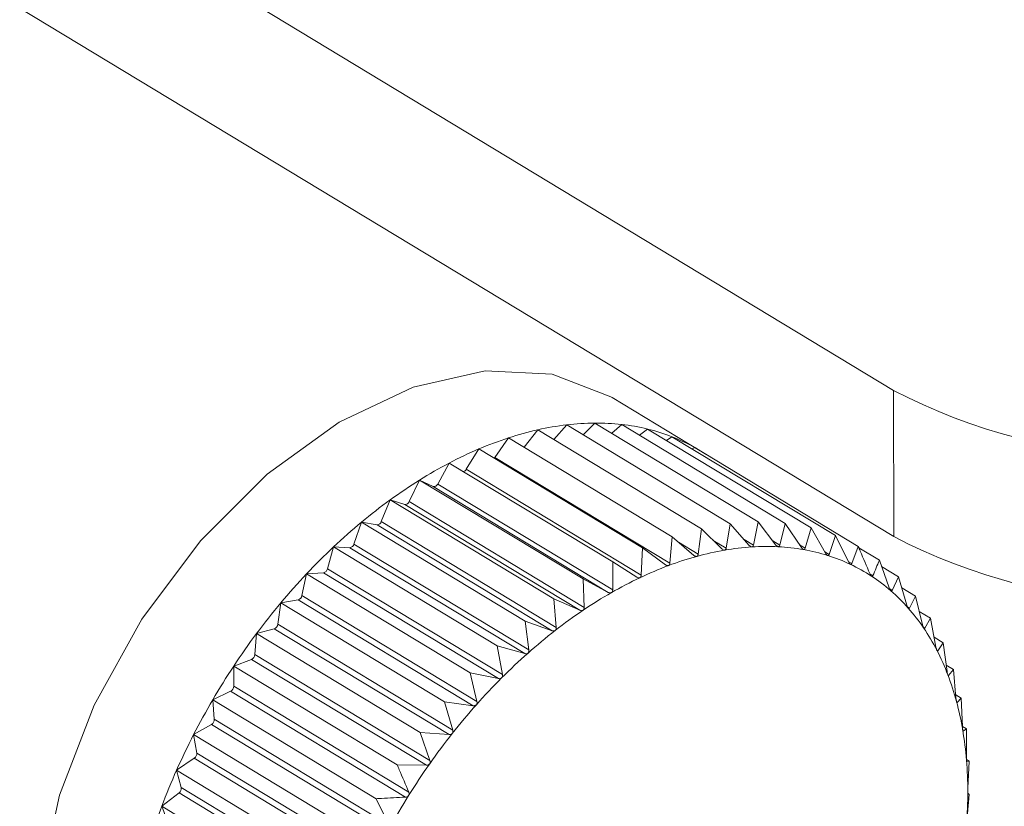
# Model space of a CAD drawing. Extents: x 19.1 to 29.8, y 0.6 to 8.7.
# Drawn here: x 23.4 to 23.4, y 4.3 to 4.4 of the extents above; entities that cross this region are included whole.
import ezdxf

# ---------------------------------------------------------------- set-up
doc = ezdxf.new("R2010")
doc.units = 0
doc.header["$MEASUREMENT"] = 0
doc.layers.get('0').update_dxf_attribs({"linetype": 'CONTINUOUS'})
doc.layers.add('D7', color=7, linetype='CONTINUOUS')

# ---------------------------------------------------------------- blocks, each defined once
blk = doc.blocks.new('A$C01A1181B')
at = {"lineweight": 15}
for p, q in [((3.782187530395134, 1.36017189559146), (3.798600245086021, 1.350250556220741)), ((3.782191041523646, 1.358066824502307), (3.798603756214533, 1.348145485131589)), ((3.798603756214533, 1.348145485131589), (3.798600245086021, 1.350250556220741)), ((3.795814922647452, 1.349383067461124), (3.794547922902893, 1.350148957485111)), ((3.793276993086792, 1.349432642455543), (3.7934758338764, 1.349684124858454)), ((3.7934758338764, 1.349684124858454), (3.795832667399694, 1.348259440053699)), ((3.793704472198584, 1.349545915035748), (3.793890449457592, 1.349755289968321)), ((3.793890449457592, 1.349755289968321), (3.796247282980886, 1.348330605163566)), ((3.794125964339628, 1.349612923326632), (3.794293877438378, 1.349780885457186)), ((3.794293877438378, 1.349780885457186), (3.796650710961671, 1.348356200652432)), ((3.794538615710778, 1.349632943358442), (3.79468304748822, 1.349760716527923)), ((3.79468304748822, 1.349760716527923), (3.797039881011514, 1.348336031723168)), ((3.794939794665268, 1.349605515153625), (3.795054997788043, 1.349694936678262)), ((3.795054997788043, 1.349694936678262), (3.797411831311337, 1.348270251873506)), ((3.792855549656636, 1.349286915118656), (3.793053186169701, 1.349567931737042)), ((3.793053186169701, 1.349567931737042), (3.795410019692994, 1.348143246932286)), ((3.795327171487216, 1.349530410109182), (3.795406897571482, 1.349584046532577)), ((3.795406897571482, 1.349584046532577), (3.797763731094776, 1.348159361727822)), ((3.79244334739461, 1.349115058527783), (3.792625722941764, 1.349407594903894)), ((3.792625722941764, 1.349407594903894), (3.794982556465058, 1.347982910099139)), ((3.79569883392854, 1.349407573613405), (3.795736068668703, 1.349428890031835)), ((3.795736068668703, 1.349428890031835), (3.798092902191996, 1.348004205227079)), ((3.792855549656636, 1.349286915118656), (3.79537782205756, 1.347762223990694)), ((3.792030970852636, 1.34890250486375), (3.792196697445874, 1.349204334619129)), ((3.792196697445874, 1.349204334619129), (3.794553530969168, 1.347779649814374)), ((3.79244334739461, 1.349115058527783), (3.794965619795533, 1.347590367399819)), ((3.791621558465224, 1.348650871788287), (3.79176937482508, 1.348959697816243)), ((3.79176937482508, 1.348959697816243), (3.794126208348374, 1.347535013011488)), ((3.79176937482508, 1.348959697816243), (3.791967635927648, 1.348866246419179)), ((3.791967635927648, 1.348866246419179), (3.794489908328572, 1.347341555291219)), ((3.792030970852636, 1.34890250486375), (3.79455324325356, 1.34737781373579)), ((3.79121822610783, 1.348362074381038), (3.791347007262559, 1.348675546329025)), ((3.791347007262559, 1.348675546329025), (3.793703840785852, 1.34725086152427)), ((3.791347007262559, 1.348675546329025), (3.791558957946108, 1.348608756739253)), ((3.791558957946108, 1.348608756739253), (3.794081230347032, 1.347084065611291)), ((3.791621558465224, 1.348650871788287), (3.794143830866133, 1.347126180660325)), ((3.790824043383253, 1.34803831056465), (3.790932809230512, 1.348354042721864)), ((3.790932809230512, 1.348354042721864), (3.793289642753805, 1.346929357917109)), ((3.790932809230512, 1.348354042721864), (3.791156836422346, 1.348314423248492)), ((3.791156836422346, 1.348314423248492), (3.79367910882327, 1.346789732120532)), ((3.79121822610783, 1.348362074381038), (3.793740498508754, 1.346837383253076)), ((3.796247282980886, 1.348330605163566), (3.796189180511064, 1.347978933906717)), ((3.796522368354886, 1.348018344344933), (3.796247282980886, 1.348330605163566)), ((3.796650710961671, 1.348356200652432), (3.796582161774793, 1.348022137938552)), ((3.796904985694098, 1.348024348167661), (3.796650710961671, 1.348356200652432)), ((3.797039881011514, 1.348336031723168), (3.796962665898022, 1.348021358862718)), ((3.797272669007853, 1.347986352061541), (3.797039881011514, 1.348336031723168)), ((3.797411831311337, 1.348270251873506), (3.797327797014646, 1.347976602608455)), ((3.797622620004148, 1.347904645199886), (3.797411831311337, 1.348270251873506)), ((3.795410019692994, 1.348143246932286), (3.79537782205756, 1.347762223990694)), ((3.795724070891339, 1.347874854202082), (3.795410019692994, 1.348143246932286)), ((3.795832667399694, 1.348259440053699), (3.795786712931559, 1.347892075575983)), ((3.796127728939226, 1.347968386286077), (3.795832667399694, 1.348259440053699)), ((3.797763731094776, 1.348159361727822), (3.797674776256358, 1.34788820979788)), ((3.797952175344577, 1.347779849421249), (3.797763731094776, 1.348159361727822)), ((3.790442010260023, 1.347682044377263), (3.790529933026036, 1.347997633831342)), ((3.790529933026036, 1.347997633831342), (3.79288676654933, 1.346572949026587)), ((3.790529933026036, 1.347997633831342), (3.790764331743972, 1.347985486002486)), ((3.790764331743972, 1.347985486002486), (3.793286604144896, 1.346460794874526)), ((3.790824043383253, 1.34803831056465), (3.793346315784177, 1.346513619436688)), ((3.794982556465058, 1.347982910099139), (3.794965619795533, 1.347590367399819)), ((3.795314466292723, 1.347738459928587), (3.794982556465058, 1.347982910099139)), ((3.795503827987602, 1.348063076996816), (3.795786712931559, 1.347892075575983)), ((3.796002849946959, 1.348091569067719), (3.796189180511064, 1.347978933906717)), ((3.796447105657549, 1.348103778154602), (3.796582161774793, 1.348022137938552)), ((3.796859485095865, 1.348083730735631), (3.796962665898022, 1.348021358862718)), ((3.797246405966945, 1.348025802769499), (3.797327797014646, 1.347976602608455)), ((3.798092902191996, 1.348004205227079), (3.798000962901654, 1.347756853153657)), ((3.798101296658075, 1.347984616159895), (3.798396839412192, 1.347805963205936)), ((3.797609263484546, 1.347927811683032), (3.797674776256358, 1.34788820979788)), ((3.794553530969168, 1.347779649814374), (3.79455324325356, 1.34737781373579)), ((3.794902032481687, 1.34756024150837), (3.794553530969168, 1.347779649814374)), ((3.797947566840861, 1.347789130595272), (3.798000962901654, 1.347756853153657)), ((3.798540240908849, 1.347405110902285), (3.798396839412192, 1.347805963205936)), ((3.798430043087805, 1.347713148485235), (3.798673229609577, 1.347566144405874)), ((3.7900750342409, 1.347295987219681), (3.790141444780332, 1.347609032144323)), ((3.790141444780332, 1.347609032144323), (3.790384431108578, 1.347624448412294)), ((3.790141444780332, 1.347609032144323), (3.792498278303626, 1.346184347339568)), ((3.790384431108578, 1.347624448412294), (3.792906703509502, 1.346099757284334)), ((3.790442010260023, 1.347682044377263), (3.792964282660947, 1.346157353249302)), ((3.798260322362765, 1.34760985924073), (3.798303874473177, 1.347583532379161)), ((3.798673229609577, 1.347566144405874), (3.798581205630981, 1.347369566550142)), ((3.798794275598681, 1.347158020148362), (3.798673229609577, 1.347566144405874)), ((3.794126208348374, 1.347535013011488), (3.794143830866133, 1.347126180660325)), ((3.794489908328572, 1.347341555291219), (3.794126208348374, 1.347535013011488)), ((3.7900750342409, 1.347295987219681), (3.792597306641824, 1.345771296091719)), ((3.798546147544855, 1.347390758849937), (3.798581205630981, 1.347369566550142)), ((3.798720360497697, 1.347407235722788), (3.798919969287894, 1.347286573992772)), ((3.798919969287894, 1.347286573992772), (3.79883084571749, 1.347116584075753)), ((3.799018997626092, 1.346873522744922), (3.798919969287894, 1.347286573992772)), ((3.789725908234971, 1.34688307721998), (3.789770301123511, 1.347191195154288)), ((3.789770301123511, 1.347191195154288), (3.790020025789389, 1.347234058191978)), ((3.789770301123511, 1.347191195154288), (3.792127134646805, 1.345766510349531)), ((3.790020025789389, 1.347234058191978), (3.792542298190313, 1.345709367064018)), ((3.793703840785852, 1.34725086152427), (3.793740498508754, 1.346837383253076)), ((3.794081230347032, 1.347084065611291), (3.793703840785852, 1.34725086152427)), ((3.798803651290413, 1.347133022863922), (3.79883084571749, 1.347116584075753)), ((3.798972429232379, 1.347067761419243), (3.79913518060917, 1.346969379666277)), ((3.789725908234971, 1.34688307721998), (3.792248180635895, 1.345358386092018)), ((3.793289642753805, 1.346929357917109), (3.793346315784177, 1.346513619436688)), ((3.79367910882327, 1.346789732120532), (3.793289642753805, 1.346929357917109)), ((3.79913518060917, 1.346969379666277), (3.799050894820923, 1.34682651030538)), ((3.799212696720787, 1.346553783888991), (3.79913518060917, 1.346969379666277)), ((3.789397289301945, 1.346446456872581), (3.789419326682918, 1.346747302853025)), ((3.789419326682918, 1.346747302853025), (3.789673889130938, 1.346817286446838)), ((3.789419326682918, 1.346747302853025), (3.791776160206211, 1.34532261804827)), ((3.789673889130938, 1.346817286446838), (3.792196161531862, 1.345292595318877)), ((3.79903064902966, 1.346838748705284), (3.799050894820923, 1.34682651030538)), ((3.79288676654933, 1.346572949026587), (3.792964282660947, 1.346157353249302)), ((3.793286604144896, 1.346460794874526), (3.79288676654933, 1.346572949026587)), ((3.799186129448387, 1.346696221970539), (3.799317225685328, 1.346616975466745)), ((3.799317225685328, 1.346616975466745), (3.799239678234713, 1.346501552875567)), ((3.7993738987157, 1.346201236986325), (3.799317225685328, 1.346616975466745)), ((3.789397289301945, 1.346446456872581), (3.791919561702869, 1.344921765744619)), ((3.799225156899709, 1.346510330892821), (3.799239678234713, 1.346501552875567)), ((3.789091192585957, 1.34628073352898), (3.789348655442183, 1.346377305061507)), ((3.789091678430339, 1.345989449121964), (3.789091192585957, 1.34628073352898)), ((3.789091192585957, 1.34628073352898), (3.791448026109236, 1.344856048724225)), ((3.789348655442183, 1.346377305061507), (3.791870927843107, 1.344852613933547)), ((3.79936116608252, 1.346294640242457), (3.799464719043414, 1.346232043402921)), ((3.792498278303626, 1.346184347339568), (3.792597306641824, 1.345771296091719)), ((3.792906703509502, 1.346099757284334), (3.792498278303626, 1.346184347339568)), ((3.799386507879717, 1.346149777250897), (3.799395759203108, 1.346144184908571)), ((3.799464719043414, 1.346232043402921), (3.799395759203108, 1.346144184908571)), ((3.799501376766315, 1.345818565131728), (3.799464719043414, 1.346232043402921)), ((3.788788396131238, 1.34579503805643), (3.789046799947869, 1.345917462559999)), ((3.789046799947869, 1.345917462559999), (3.791569072348793, 1.344392771432039)), ((3.789091678430339, 1.345989449121964), (3.791613950831263, 1.344464757994004)), ((3.799497219150069, 1.345865460678951), (3.799576538169902, 1.345817513040238)), ((3.788788396131238, 1.34579503805643), (3.791145229654532, 1.344370353251675)), ((3.788811401503409, 1.345515532073064), (3.788788396131238, 1.34579503805643)), ((3.792127134646805, 1.345766510349531), (3.792248180635895, 1.345358386092018)), ((3.792542298190313, 1.345709367064018), (3.792127134646805, 1.345766510349531)), ((3.799512796112694, 1.34576024158199), (3.799517949855684, 1.345757126190405)), ((3.799576538169902, 1.345817513040238), (3.799517949855684, 1.345757126190405)), ((3.799594160687661, 1.345408680689076), (3.799576538169902, 1.345817513040238)), ((3.788513241782624, 1.345293912871192), (3.788770619950597, 1.345441258621408)), ((3.788770619950597, 1.345441258621408), (3.791292892351521, 1.343916567493448)), ((3.788811401503409, 1.345515532073064), (3.791333673904333, 1.343990840945102)), ((3.788513241782624, 1.345293912871192), (3.790870075305918, 1.343869228066437)), ((3.788558591597806, 1.345028312520778), (3.788513241782624, 1.345293912871192)), ((3.791776160206211, 1.34532261804827), (3.791919561702869, 1.344921765744619)), ((3.792196161531862, 1.345292595318877), (3.791776160206211, 1.34532261804827)), ((3.799594040291609, 1.34541147380884), (3.799651832053726, 1.345376539205059)), ((3.799603383621758, 1.345344493144765), (3.799605320247807, 1.345343322471622)), ((3.799651832053726, 1.345376539205059), (3.799605320247807, 1.345343322471622)), ((3.799651544338118, 1.344974703126473), (3.799651832053726, 1.345376539205059)), ((3.788558591597806, 1.345028312520778), (3.791080863998729, 1.343503621392816)), ((3.788267823630846, 1.344781171838513), (3.78852221734688, 1.344952317445248)), ((3.78852221734688, 1.344952317445248), (3.791044489747804, 1.343427626317286)), ((3.791870927843107, 1.344852613933547), (3.791448026109236, 1.344856048724225)), ((3.799652397814924, 1.344935224881421), (3.799690027662962, 1.344912477974534)), ((3.799690027662962, 1.344912477974534), (3.79965720543801, 1.34490592304839)), ((3.799673090993423, 1.344519935275214), (3.799690027662962, 1.344912477974534)), ((3.788267823630846, 1.344781171838513), (3.79062465715414, 1.343356487033757)), ((3.788335172749569, 1.344531498500093), (3.788267823630846, 1.344781171838513)), ((3.788054009456232, 1.344260717227254), (3.788303482630553, 1.344454360169099)), ((3.788303482630553, 1.344454360169099), (3.790825755031477, 1.342929669041139)), ((3.788335172749569, 1.344531498500093), (3.790857445150493, 1.343006807372131)), ((3.799690834305963, 1.344428861134835), (3.799673210548704, 1.344448256794426)), ((3.791145229654532, 1.344370353251675), (3.791333673904333, 1.343990840945102)), ((3.799658636670529, 1.344047838193243), (3.799690834305963, 1.344428861134835)), ((3.788054009456232, 1.344260717227254), (3.790410842979526, 1.342836032422499)), ((3.788142845311029, 1.344028871065689), (3.788054009456232, 1.344260717227254))]:
    blk.add_line(p, q, dxfattribs=at)
at = {"lineweight": 15, "flags": 128}
for points in [[(3.794547922902893, 1.350148957485111), (3.794528724483897, 1.3501604517388), (3.793680931618667, 1.35048480923054), (3.792714956429933, 1.350530891586679), (3.79167596684394, 1.350296544047461), (3.790612544858959, 1.349792724443363), (3.789574414905104, 1.349042990819116), (3.788610118785229, 1.348082399885723), (3.787764745914131, 1.346955867807605), (3.787077824987733, 1.345716069972687), (3.786581475665088, 1.344420977949794), (3.786298906688842, 1.343131148802524), (3.786243330670317, 1.341906893508263), (3.78641734628232, 1.340805456883905), (3.786812816748281, 1.339878340881848), (3.787411250308736, 1.339168896415934), (3.787758973157921, 1.338918105374164)], [(3.792845366888216, 1.34927482210095), (3.792848284048901, 1.349277858583864), (3.792855549656636, 1.349286915118656)]]:
    blk.add_lwpolyline(points, dxfattribs=at)
at = {"lineweight": 15}
for centre, radius, start, end in [((3.802521599296597, 1.357817397697374), 0.008522564683079003, 242.6055142043025, 293.7337559200735), ((3.794495521150282, 1.345148275884304), 0.004649052382241299, 102.6698178144372, 108.0738627303092), ((3.794377549877339, 1.345674010522616), 0.004110244364129908, 96.80605310870553, 102.6727713734855), ((3.794322758339291, 1.346133524142845), 0.003647475656367382, 90.45367568658129, 96.80685452746408), ((3.794319613157668, 1.346512765237462), 0.003268221549685149, 83.6153622888618, 90.45118218436852), ((3.794351681646759, 1.346802536596496), 0.00297668134464902, 76.3331934373077, 83.60855420148721), ((3.794398878367701, 1.346998995383609), 0.002774633697976774, 68.69711648146335, 76.32167187091274), ((3.794682404055038, 1.344574399831723), 0.005252590961354098, 108.0697252983882, 113.0513245955488), ((3.794438970148391, 1.347103793977682), 0.002662430512226112, 60.84421593304397, 68.68160684089501), ((3.79493763357803, 1.343973393046781), 0.005905546597387849, 113.0466971994954, 117.6538745977301), ((3.794451461978156, 1.347127516056101), 0.002635628298066899, 56.86469645001051, 60.83012980069709), ((3.79525429367483, 1.343367903179425), 0.006588841070306071, 117.649194142733, 121.9319903325535), ((3.79238322335209, 1.349147684984295), 6.840603886176837e-05, 284.2691165933537, 331.5134225116219), ((3.795619508845888, 1.342780810801809), 0.00728025938517256, 121.9274979489214, 125.9345826593895), ((3.791977752233066, 1.348922020414513), 5.668402059429971e-05, 259.7194399379804, 339.861744536953), ((3.796015255336059, 1.342233810035408), 0.00795540737814518, 125.9303874317584, 129.7073756623755), ((3.791562954622719, 1.348670398769894), 6.177146076909079e-05, 266.2903131929951, 341.5717674152593), ((3.796419537174884, 1.341746069524458), 0.008588916888247358, 129.7035050330754, 133.292367938492), ((3.791154206696717, 1.348381181367721), 6.680989402566386e-05, 272.255820275856, 343.381942817361), ((3.802525110425094, 1.355712326608227), 0.008522564683083387, 242.6055142043222, 293.7337559200735), ((3.796807847318831, 1.341333063936458), 0.009155801425956168, 133.2888024804863, 136.7279258494463), ((3.79075478406051, 1.348056439074197), 7.159257394763087e-05, 277.6638762867274, 345.3319966848769), ((3.796798446308841, 1.344293751072717), 0.003711017305602313, 93.69156125150465, 99.79997906310389), ((3.796772360495964, 1.344697433417066), 0.003306493013459684, 87.09368418951696, 93.69086003677502), ((3.796788453023012, 1.345019086186175), 0.002984438031969291, 80.02531023128361, 87.08913534040708), ((3.797026148179825, 1.34328951713565), 0.004741974500148267, 105.4254590873641, 110.6125976071103), ((3.796880253717916, 1.343819269943344), 0.004192499158938718, 99.79796530715447, 105.429109006208), ((3.796829042385852, 1.345252416369364), 0.002747604207411231, 72.55183537082338, 80.01613446846035), ((3.796873640018703, 1.345396378663663), 0.002596893611362091, 64.78764809851845, 72.53814667748253), ((3.797238641163418, 1.342723385846574), 0.005346670912804039, 110.6081457196622, 115.3963009098151), ((3.796900481434591, 1.34545513364678), 0.002532302262186416, 56.88902074396792, 64.77082025027579), ((3.797154814592076, 1.341005654591655), 0.009632857894694579, 136.7246212008908, 140.0492180355071), ((3.790367912581459, 1.347698541271201), 7.591187969803775e-05, 282.5681873965738, 347.4485409334358), ((3.797514124215127, 1.342141978790696), 0.00599004083857042, 115.391606197562, 119.8303674899214), ((3.796888151949332, 1.345437657910212), 0.00255367543935823, 49.0337579725791, 56.87149751737012), ((3.789996731160983, 1.347310144782014), 7.957266425275019e-05, 287.0224638470195, 349.7513753882508), ((3.797843032123851, 1.341567303101336), 0.006652183045912315, 119.8257605525113, 123.9647841703897), ((3.796817195114301, 1.345357033529039), 0.002661074996115871, 41.39292426669991, 49.01823991949761), ((3.797435924385965, 1.340769480822216), 0.01000000974822502, 140.0461177583682, 143.2888174251191), ((3.79821042468906, 1.341020904646012), 0.00731061169691562, 123.9604328224346, 127.8469907131223), ((3.79667159311154, 1.345229466041669), 0.00285465469344874, 34.10496674402894, 41.38139063498294), ((3.789644254585681, 1.346894178216896), 8.24047970409133e-05, 291.0769592298972, 352.2579759534035), ((3.797629195908542, 1.340624702550835), 0.0102414934048845, 143.2858599690487, 146.4773746700932), ((3.798596947990504, 1.340522533782984), 0.00794130456357516, 127.8429579296553, 131.5208678145781), ((3.796440017047814, 1.345073098550428), 0.003134079350260729, 27.26108883059393, 34.09814633076172), ((3.789313337643463, 1.346453821546518), 8.427407302435497e-05, 294.776682540986, 354.9865520992907), ((3.79898011006749, 1.340088932491939), 0.008519943460124796, 131.5171541483818, 135.0265597389844), ((3.796116760738215, 1.344906703383321), 0.003497647737766677, 20.90411135037427, 27.25858512254529), ((3.797716701623855, 1.340566110671292), 0.01034680243208947, 146.4744967475249, 149.644315183328), ((3.795702293104824, 1.34474834102031), 0.003941339133339941, 15.03692398525349, 20.90490560100611), ((3.799335784421331, 1.339732824491998), 0.009023249409146367, 135.0231312050326, 138.4007662116184), ((3.789006641659896, 1.345992480931784), 8.509079972988143e-05, 298.1607093298935, 357.9581026009678), ((3.797685825189234, 1.340583596769632), 0.0103113221328682, 149.6414531084635, 152.8185400976755), ((3.799639839081607, 1.339462176199186), 0.00943031140718261, 138.3975712351136, 141.6772767339009), ((3.795203390310007, 1.344614078152397), 0.00445799227599443, 9.634653931367811, 15.03987324701877), ((3.788726604508966, 1.345513759067705), 8.481552814776097e-05, 301.2621804189142, 1.197812787131922), ((3.797530171857559, 1.3406629493238), 0.01013660946044367, 152.815630150141, 156.0291263528026), ((3.799869780354456, 1.339279777888613), 0.009723810772983952, 141.6742557183774, 144.887616727982), ((3.794632837366052, 1.344516852620613), 0.005036769736609707, 4.656135278815119, 9.638789273472359), ((3.788475414990273, 1.345021421521324), 8.346157148538273e-05, 304.1087427266872, 4.736013775356462), ((3.800006299217785, 1.339183172683502), 0.009891052267981924, 144.8847069904579, 148.0617366178047), ((3.794008718310124, 1.344465562893706), 0.0056629925771904, 0.05266145089970749, 4.660762057034863), ((3.79725006896922, 1.34078692127359), 0.009830298515002956, 156.0261049601773, 159.3060267184326), ((3.788254992249122, 1.344519359745439), 8.109415524572417e-05, 306.7233335986771, 8.608798080679975), ((3.793353342095614, 1.344464444355864), 0.006318369564023305, 355.7737542079541, 0.05734215415952078), ((3.80003461489521, 1.339164937284114), 0.009924728111494214, 148.0588745848085, 151.2287121024968), ((3.796852621868439, 1.340936495491626), 0.009405638230751169, 159.3028312009849, 162.6807686042436)]:
    blk.add_arc(centre, radius, start, end, dxfattribs=at)
for points, knots in [([(3.796189180511064, 1.347978933906717), (3.796187779327454, 1.347973494772836), (3.796185247489817, 1.347963666650518), (3.796177020183592, 1.347953829768917), (3.796169999203144, 1.347951623327209), (3.796166797248134, 1.347950617067882)], [0, 0, 0, 0, 0.4026617773831368, 0.7275807669504061, 1, 1, 1, 1]), ([(3.796559511232743, 1.347997068433124), (3.796558841817685, 1.34799704458108), (3.796554737580522, 1.347996898342293), (3.796546489235965, 1.34799892924511), (3.796534180871632, 1.348006114533225), (3.796526610054343, 1.348013952801054), (3.796522368354886, 1.348018344344933)], [0, 0, 0, 0, 0.05539731953187992, 0.3396453870508837, 0.6300233261825113, 1, 1, 1, 1]), ([(3.796582161774793, 1.348022137938552), (3.796580612571873, 1.348017018136819), (3.796577813788218, 1.34800776872399), (3.796569507415583, 1.347999109392825), (3.796562641752132, 1.347997707603499), (3.796559511232743, 1.347997068433124)], [0, 0, 0, 0, 0.4027995407177497, 0.727695999596598, 1, 1, 1, 1]), ([(3.796940009711378, 1.347999673533808), (3.796939363756479, 1.347999725064957), (3.79693540766273, 1.34800004066293), (3.796927536886187, 1.348002920205646), (3.796915936086819, 1.3480112269645), (3.796908917573603, 1.348019636830713), (3.796904985694098, 1.348024348167661)], [0, 0, 0, 0, 0.05546822423424504, 0.3397102398335435, 0.6300954777624468, 1, 1, 1, 1]), ([(3.796962665898022, 1.348021358862718), (3.796960999504236, 1.348016586527006), (3.796957989426247, 1.348007966054059), (3.796949698484724, 1.348000531318901), (3.796943043652377, 1.3479999421405), (3.796940009711378, 1.347999673533808)], [0, 0, 0, 0, 0.4029047714729783, 0.7277840226806033, 1, 1, 1, 1]), ([(3.797305396860878, 1.347958412543548), (3.797304779490517, 1.347958539252394), (3.797301001490339, 1.347959314647639), (3.797293558915044, 1.347963026581491), (3.797282723535631, 1.347972409511094), (3.797276279050195, 1.347981346038534), (3.797272669007853, 1.347986352061541)], [0, 0, 0, 0, 0.05552052948385107, 0.3397580832211469, 0.6301487072931644, 1, 1, 1, 1]), ([(3.798258826914008, 1.347612914496857), (3.798213475089824, 1.347720673961394), (3.798158531892412, 1.347851223275319), (3.798102656327572, 1.347981468467832), (3.798092902191996, 1.348004205227079)], [0, 0, 0, 0, 0.82543110568252, 1, 1, 1, 1]), ([(3.795764856548118, 1.347860672961023), (3.795764156491174, 1.347860500361461), (3.795759850334306, 1.347859438675286), (3.795751010313722, 1.347859749563456), (3.795737481213791, 1.347864589914813), (3.795728887233281, 1.347871167764458), (3.795724070891339, 1.347874854202082)], [0, 0, 0, 0, 0.05518497683266489, 0.3394511921546003, 0.6298072912265178, 1, 1, 1, 1]), ([(3.795786712931559, 1.347892075575983), (3.795785489437534, 1.347886347845508), (3.795783278148761, 1.347875995799786), (3.795775223971816, 1.347865037375479), (3.795768104310909, 1.347862040184289), (3.795764856548118, 1.347860672961025)], [0, 0, 0, 0, 0.4024843712354101, 0.7274323802400341, 1, 1, 1, 1]), ([(3.796166797248134, 1.347950617067882), (3.796166109730336, 1.347950518281806), (3.796161888484548, 1.347949911751606), (3.796153316189049, 1.347951084249303), (3.796140363445403, 1.34795711118047), (3.796132266171256, 1.347964337234247), (3.796127728939226, 1.347968386286077)], [0, 0, 0, 0, 0.05530449915053842, 0.3395604951540979, 0.6299288841074668, 1, 1, 1, 1]), ([(3.797327797014646, 1.347976602608455), (3.797326045170891, 1.347972203094104), (3.797322881068283, 1.347964256886133), (3.797314699810073, 1.347958084468935), (3.797308309767772, 1.347958309817974), (3.797305396860878, 1.347958412543548)], [0, 0, 0, 0, 0.4029823954487982, 0.7278489546821064, 1, 1, 1, 1]), ([(3.797652891864402, 1.347873599483393), (3.797652307940112, 1.347873800524601), (3.797648736581166, 1.347875030119484), (3.79764176949385, 1.347879551837249), (3.797631751610439, 1.347889957547933), (3.797625898571525, 1.347899371816981), (3.797622620004148, 1.347904645199886)], [0, 0, 0, 0, 0.055556502324387, 0.3397909886844896, 0.6301853180146834, 1, 1, 1, 1]), ([(3.797674776256358, 1.34788820979788), (3.79767297136614, 1.347884205513864), (3.797669711685188, 1.347876973667713), (3.797661733426892, 1.347872091676805), (3.797655660161496, 1.347873127388489), (3.797652891864402, 1.347873599483393)], [0, 0, 0, 0, 0.4030357796959085, 0.7278936109592579, 1, 1, 1, 1]), ([(3.795356748144115, 1.347727920641509), (3.795356041296543, 1.347727676042682), (3.795351683067494, 1.347726167913121), (3.795342633777778, 1.347725620577835), (3.795328600645135, 1.347729254957212), (3.795319543350431, 1.34773515350396), (3.795314466292723, 1.347738459928587)], [0, 0, 0, 0, 0.0550318150174243, 0.3393111423638249, 0.6296515051340931, 1, 1, 1, 1]), ([(3.79537782205756, 1.347762223990694), (3.795376804523713, 1.347756240823042), (3.795374964919787, 1.347745423827977), (3.795367176842831, 1.347733408400456), (3.795360015813486, 1.347729640144808), (3.795356748144115, 1.347727920641507)], [0, 0, 0, 0, 0.4022570144860331, 0.7272422224067696, 1, 1, 1, 1]), ([(3.797979850075151, 1.34774587983194), (3.797979304164599, 1.347746153735327), (3.797975966381443, 1.347747828423795), (3.797969518378338, 1.347753131132016), (3.797960363886816, 1.347764498537243), (3.797955115264458, 1.347774338016677), (3.797952175344577, 1.347779849421249)], [0, 0, 0, 0, 0.05557761604516588, 0.3398103025249913, 0.630206806970258, 1, 1, 1, 1]), ([(3.798000962901654, 1.347756853153657), (3.797999137777751, 1.347753263409111), (3.797995841691744, 1.347746780503094), (3.79798815812326, 1.347743207216377), (3.797982451250334, 1.347745043060034), (3.797979850075151, 1.34774587983194)], [0, 0, 0, 0, 0.4030671122103737, 0.7279198210696629, 1, 1, 1, 1]), ([(3.798396839412192, 1.347805963205936), (3.798381708376439, 1.347768669691639), (3.798351584641068, 1.34769442362056), (3.798319729099461, 1.347620382787959), (3.798303874473177, 1.347583532379161)], [0, 0, 0, 0, 0.5022961317012092, 1, 1, 1, 1]), ([(3.794945577987491, 1.347553370434648), (3.794944870272218, 1.34755305637896), (3.794940493337009, 1.347551114070445), (3.794931295095566, 1.347549718471223), (3.794916833973517, 1.347552136390474), (3.794907350089844, 1.347557329650458), (3.794902032481687, 1.34756024150837)], [0, 0, 0, 0, 0.05483475581059125, 0.3391309804303709, 0.6294511174934915, 1, 1, 1, 1]), ([(3.794965619795533, 1.347590367399819), (3.794964834854127, 1.347584164213323), (3.794963415200073, 1.347572945058875), (3.79495598448429, 1.347559945202349), (3.794948839612303, 1.347555431111349), (3.794945577987491, 1.347553370434648)], [0, 0, 0, 0, 0.4019644629052817, 0.726997551014896, 1, 1, 1, 1]), ([(3.798283783143717, 1.34757622561286), (3.79828327948961, 1.347576570299694), (3.798280200402971, 1.34757867754073), (3.798274311069136, 1.347584726478047), (3.798266059333415, 1.347596987250922), (3.798261423542442, 1.347607196197453), (3.798258826914008, 1.347612914496857)], [0, 0, 0, 0, 0.05558470585714115, 0.3398167880317989, 0.6302140229223425, 1, 1, 1, 1]), ([(3.798303874473177, 1.347583532379161), (3.798302062082087, 1.347580373247764), (3.798298789036807, 1.347574668088326), (3.798291489537164, 1.347572411811184), (3.798286195921833, 1.347575031557916), (3.798283783143717, 1.34757622561286)], [0, 0, 0, 0, 0.4030776333125857, 0.7279286221673751, 1, 1, 1, 1]), ([(3.794534475331417, 1.34733835077291), (3.794533766837489, 1.347337967512493), (3.794529398932767, 1.347335604690542), (3.794520104688303, 1.347333381315849), (3.794505301671535, 1.347334587209698), (3.794495437581602, 1.347339052372524), (3.794489908328572, 1.347341555291219)], [0, 0, 0, 0, 0.05503884632638717, 0.3393175713199828, 0.6296586561905733, 1, 1, 1, 1]), ([(3.79455324325356, 1.34737781373579), (3.794552714038062, 1.347371417104561), (3.794551757280374, 1.34735985276814), (3.794544763216564, 1.347345955034777), (3.794537698846881, 1.347340733425449), (3.794534475331417, 1.34733835077291)], [0, 0, 0, 0, 0.4022674523934636, 0.7272509523082351, 1, 1, 1, 1]), ([(3.798562377955932, 1.347365927997197), (3.79856192044555, 1.347366340798397), (3.798559123173533, 1.34736886471323), (3.798553827789405, 1.347375619413022), (3.798546511341101, 1.347388698501994), (3.798542492171762, 1.347399218385371), (3.798540240908849, 1.347405110902285)], [0, 0, 0, 0, 0.05557804977134144, 0.3398106992824256, 0.630207248409957, 1, 1, 1, 1]), ([(3.798581205630981, 1.347369566550141), (3.798579438836569, 1.347366850754833), (3.798576248093582, 1.347361946163314), (3.798569419060399, 1.347361005161998), (3.798564582461083, 1.347364386702704), (3.798562377955932, 1.347365927997197)], [0, 0, 0, 0, 0.4030677558507241, 0.7279203594836154, 1, 1, 1, 1]), ([(3.794143830866133, 1.347126180660325), (3.794143580862141, 1.347119628807832), (3.794143129020611, 1.347107787400963), (3.79413665637118, 1.347093077693772), (3.794129728950622, 1.347087185766819), (3.794126568915345, 1.347084498085756)], [0, 0, 0, 0, 0.4024919885892982, 0.7274387514570038, 1, 1, 1, 1]), ([(3.798813514237068, 1.347116587476789), (3.798813106372961, 1.347117065153174), (3.798810611855814, 1.347119986645762), (3.798805941133864, 1.347127401241096), (3.798799585425883, 1.347141217440322), (3.798796182011642, 1.347151987390763), (3.798794275598681, 1.347158020148362)], [0, 0, 0, 0, 0.05555739659863701, 0.3397918067148796, 0.6301862281686023, 1, 1, 1, 1]), ([(3.794126568915345, 1.347084498085756), (3.794125865676506, 1.347084048497486), (3.794121540289851, 1.347081283230509), (3.794112211910786, 1.347078253854813), (3.794097148654132, 1.347078256586991), (3.794086947410619, 1.347081979298901), (3.794081230347032, 1.347084065611291)], [0, 0, 0, 0, 0.05519010862266134, 0.3394558849355163, 0.6298125115015152, 1, 1, 1, 1]), ([(3.79883084571749, 1.347116584075753), (3.798829157025224, 1.347114320895402), (3.798826107206324, 1.347110233537187), (3.798819831405226, 1.347110596047951), (3.798815492142666, 1.347114711560184), (3.798813514237068, 1.347116587476789)], [0, 0, 0, 0, 0.4030371067979234, 0.7278947210958483, 1, 1, 1, 1]), ([(3.799035280688358, 1.346830101683551), (3.799034925560363, 1.346830640448024), (3.799032752400336, 1.346833937347839), (3.799028732254413, 1.346841960916079), (3.799023355470226, 1.346856427486106), (3.799020562292554, 1.346867384760813), (3.799018997626092, 1.346873522744922)], [0, 0, 0, 0, 0.05552194231519918, 0.3397593755626421, 0.6301501451410163, 1, 1, 1, 1]), ([(3.79372496315338, 1.346793744345415), (3.79372427092261, 1.3467932318392), (3.793720020987479, 1.346790085318943), (3.793710720318757, 1.346786278192697), (3.79369548075735, 1.346785095839021), (3.793684988199701, 1.346788067170984), (3.79367910882327, 1.346789732120532)], [0, 0, 0, 0, 0.05530828486947531, 0.3395639573716153, 0.6299327357266542, 1, 1, 1, 1]), ([(3.793740498508754, 1.346837383253076), (3.793740548926067, 1.346830715235686), (3.793740640025831, 1.346818666699871), (3.793734769293238, 1.346803237549201), (3.793728034546092, 1.346796717723043), (3.79372496315338, 1.346793744345415)], [0, 0, 0, 0, 0.4026673962745566, 0.7275854668244474, 1, 1, 1, 1]), ([(3.799050894820923, 1.34682651030538), (3.799049316124183, 1.346824705504449), (3.799046464760011, 1.34682144576205), (3.799040820699204, 1.346823090075606), (3.799037015353662, 1.346827906237836), (3.799035280688358, 1.346830101683551)], [0, 0, 0, 0, 0.402984492137359, 0.7278507085640422, 1, 1, 1, 1]), ([(3.793332714507883, 1.346468302363412), (3.793332038871924, 1.346467730887959), (3.79332789667157, 1.346464227276613), (3.793318685277086, 1.346459676745194), (3.793303354798255, 1.346457336356986), (3.79329261904121, 1.34645955297524), (3.793286604144896, 1.346460794874526)], [0, 0, 0, 0, 0.05540011206554216, 0.3396479411553218, 0.6300261676868313, 1, 1, 1, 1]), ([(3.793346315784177, 1.346513619436688), (3.793346685462922, 1.346506875107483), (3.793347353319348, 1.3464946908973), (3.793342160361107, 1.346478640522468), (3.793335672667979, 1.34647153996713), (3.793332714507883, 1.346468302363412)], [0, 0, 0, 0, 0.4028036852468726, 0.7276994663596715, 1, 1, 1, 1]), ([(3.799225989533213, 1.346508650947355), (3.799225689791811, 1.346509246488504), (3.799223854109201, 1.346512893714259), (3.799220505458365, 1.34652147065832), (3.799216118378808, 1.346536495992638), (3.799213925308976, 1.346547576458219), (3.799212696720787, 1.346553783888991)], [0, 0, 0, 0, 0.05547025192401939, 0.3397120945118201, 0.6300975412094639, 1, 1, 1, 1]), ([(3.799239678234713, 1.346501552875567), (3.799238240564591, 1.346500208657192), (3.79923564365032, 1.346497780548114), (3.799230704985732, 1.346500675168292), (3.799227466125018, 1.346506153420341), (3.799225989533213, 1.346508650947355)], [0, 0, 0, 0, 0.4029077807301241, 0.7277865398830672, 1, 1, 1, 1]), ([(3.792964282660947, 1.346157353249302), (3.79296498794281, 1.346150572977631), (3.792966261918309, 1.346138325533687), (3.792961817389894, 1.346121757042889), (3.792955629347347, 1.346114127326267), (3.792952808227895, 1.346110648949738)], [0, 0, 0, 0, 0.4029077807238833, 0.7277865398823079, 1, 1, 1, 1]), ([(3.799384189362172, 1.3461546817024), (3.799383947193121, 1.346155329208678), (3.79938246249904, 1.346159298951083), (3.799379801107477, 1.346168369413672), (3.799376407036704, 1.34618385774702), (3.799374799414352, 1.346194996374667), (3.7993738987157, 1.346201236986325)], [0, 0, 0, 0, 0.05540011206724421, 0.3396479411598375, 0.6300261676952288, 1, 1, 1, 1]), ([(3.799395759203108, 1.346144184908571), (3.799394492482747, 1.346143299890882), (3.799392204043556, 1.346141701030387), (3.799388039018908, 1.346145804905069), (3.799385394960083, 1.34615190175368), (3.799384189362172, 1.3461546817024)], [0, 0, 0, 0, 0.4028036852539514, 0.7276994663643344, 1, 1, 1, 1]), ([(3.792952808227895, 1.346110648949738), (3.792952154583929, 1.346110022948517), (3.792948151523703, 1.346106189178556), (3.79293909023805, 1.346100935377834), (3.792923755006953, 1.346097472785621), (3.792912826058355, 1.34609893700711), (3.792906703509502, 1.346099757284334)], [0, 0, 0, 0, 0.05547025192388481, 0.3397120945096846, 0.6300975412076231, 1, 1, 1, 1]), ([(3.7925881356296, 1.345723506062829), (3.792587509156789, 1.345722830431065), (3.792583675537159, 1.3457186959895), (3.792574824016697, 1.345712784511655), (3.792559570304675, 1.345708244058624), (3.7925484996737, 1.345708963853436), (3.792542298190313, 1.345709367064018)], [0, 0, 0, 0, 0.05552194231512015, 0.3397593755613491, 0.6301501451401182, 1, 1, 1, 1]), ([(3.792597306641824, 1.345771296091719), (3.792598361254448, 1.345764520471514), (3.792600266043735, 1.345752282680573), (3.792596634875153, 1.345735303251006), (3.792590796878258, 1.345727199949655), (3.7925881356296, 1.345723506062827)], [0, 0, 0, 0, 0.4029844921325438, 0.7278507085617973, 1, 1, 1, 1]), ([(3.799508676179016, 1.345770887868373), (3.799508493278495, 1.345771582051418), (3.799507370364935, 1.345775843972431), (3.79950540671868, 1.345785344278987), (3.799503001471095, 1.345801196433612), (3.799501960219132, 1.345812327804246), (3.799501376766315, 1.345818565131728)], [0, 0, 0, 0, 0.05530828486933812, 0.3395639573742588, 0.6299327357351259, 1, 1, 1, 1]), ([(3.799517949855684, 1.345757126190403), (3.799516882659901, 1.345756695405143), (3.799514954328586, 1.345755917013104), (3.799511625254638, 1.345761179834593), (3.799509599862489, 1.345767847203589), (3.799508676179016, 1.345770887868373)], [0, 0, 0, 0, 0.4026673962810637, 0.7275854668266893, 1, 1, 1, 1]), ([(3.792241472091646, 1.345309820093812), (3.792240877720104, 1.345309100135125), (3.792237242514091, 1.345304696831915), (3.792228658793178, 1.34529817835887), (3.792213572310828, 1.345292612567361), (3.792202412608106, 1.345292601511684), (3.792196161531862, 1.345292595318877)], [0, 0, 0, 0, 0.05555739659869523, 0.3397918067113752, 0.6301862281661047, 1, 1, 1, 1]), ([(3.792248180635895, 1.345358386092018), (3.792249595593233, 1.345351655643743), (3.792252151040273, 1.34533950029207), (3.792249391952581, 1.345322220330264), (3.792243951800415, 1.345313702608333), (3.792241472091646, 1.345309820093814)], [0, 0, 0, 0, 0.4030371067923392, 0.7278947210928665, 1, 1, 1, 1]), ([(3.799598502563896, 1.345360190348094), (3.799598380113181, 1.345360925462895), (3.799597626959866, 1.345365446907985), (3.799596366180637, 1.345375310033054), (3.79959493813061, 1.345391424200066), (3.799594439906471, 1.345402483017146), (3.799594160687661, 1.345408680689076)], [0, 0, 0, 0, 0.05519010862375586, 0.33945588493875, 0.6298125115089652, 1, 1, 1, 1]), ([(3.799605320247807, 1.345343322471622), (3.79960447956806, 1.345343337383007), (3.799602960176259, 1.345343364332905), (3.799600522952531, 1.345349726903635), (3.79959913547863, 1.345356912529169), (3.799598502563896, 1.345360190348094)], [0, 0, 0, 0, 0.4024919885950139, 0.7274387514597935, 1, 1, 1, 1]), ([(3.791448026109236, 1.344856048724225), (3.791457780244812, 1.344833311964978), (3.791513655809666, 1.344703066772464), (3.791568599007078, 1.344572517458541), (3.791613950831263, 1.344464757994004)], [0, 0, 0, 0, 0.1745688943170627, 1, 1, 1, 1]), ([(3.791915455932909, 1.34487273944271), (3.791914898311603, 1.344871980824774), (3.79191148894968, 1.344867342545951), (3.791903229006849, 1.344860272450283), (3.791888394245277, 1.344853741624428), (3.791877198776561, 1.344853018806537), (3.791870927843107, 1.344852613933547)], [0, 0, 0, 0, 0.05557804977031223, 0.3398106992779586, 0.6302072484062531, 1, 1, 1, 1]), ([(3.791919561702869, 1.344921765744619), (3.791921345223159, 1.344915120614731), (3.79192456617227, 1.344903119840005), (3.791922731239154, 1.344885652125088), (3.791917733764478, 1.344876782284977), (3.791915455932909, 1.34487273944271)], [0, 0, 0, 0, 0.4030677558488188, 0.7279203594818592, 1, 1, 1, 1]), ([(3.799652984883792, 1.344925714797675), (3.799652923521279, 1.344926484655794), (3.799652545217953, 1.344931230874234), (3.799651987013405, 1.344941386924562), (3.799651517210648, 1.344957659479311), (3.799651534593991, 1.344968581088009), (3.799651544338118, 1.344974703126473)], [0, 0, 0, 0, 0.05503884632643487, 0.3393175713254359, 0.6296586562037807, 1, 1, 1, 1]), ([(3.799656811019233, 1.344906532843805), (3.79965635278046, 1.344906919755941), (3.799655418509161, 1.344907708604312), (3.799654055173505, 1.344914605138568), (3.79965332023896, 1.344922233794794), (3.799652984883792, 1.344925714797675)], [0, 0, 0, 0, 0.3435610579605595, 0.7004628624851515, 1, 1, 1, 1]), ([(3.791613950831263, 1.344464757994004), (3.791616108273701, 1.344458237655211), (3.791620004456377, 1.344446462401905), (3.791619138715149, 1.344428921216098), (3.791614625439905, 1.344419764224444), (3.791612568333179, 1.344415590557189)], [0, 0, 0, 0, 0.4030776333106258, 0.7279286221643114, 1, 1, 1, 1]), ([(3.799671708495339, 1.3444707678384), (3.799671708282077, 1.34447156580759), (3.799671706963352, 1.344476500173091), (3.799671845611471, 1.344486876878079), (3.799672307967029, 1.344503203232058), (3.799672809684495, 1.344513924145554), (3.799673090993423, 1.344519935275214)], [0, 0, 0, 0, 0.05484458873806768, 0.3391399694914705, 0.6294611152382568, 1, 1, 1, 1]), ([(3.799673210548704, 1.344448256794426), (3.799672896388103, 1.344449123408294), (3.799672328204736, 1.344450690745504), (3.799671814616431, 1.344459041840562), (3.79967174175556, 1.344467092704207), (3.799671708495339, 1.3444707678384)], [0, 0, 0, 0, 0.4019790616275566, 0.7270097600591451, 1, 1, 1, 1]), ([(3.791569072348793, 1.344392771432037), (3.791452507462651, 1.344386302802953), (3.791311290484842, 1.344378466135492), (3.791169910246424, 1.34437155901931), (3.791145229654532, 1.344370353251675)], [0, 0, 0, 0, 0.8254311056826431, 1, 1, 1, 1]), ([(3.791612568333179, 1.344415590557189), (3.791612051797955, 1.34441479926617), (3.79160889396276, 1.344409961712961), (3.791601011300969, 1.344402399627461), (3.79158651088531, 1.344394971395465), (3.791575333241184, 1.344393561276661), (3.791569072348793, 1.344392771432039)], [0, 0, 0, 0, 0.05558470585545732, 0.3398167880287419, 0.6302140229162441, 1, 1, 1, 1])]:
    blk.add_open_spline(points, degree=3, knots=knots, dxfattribs=at)

msp = doc.modelspace()

# ---------------------------------------------------------------- block references
at = {"layer": 'D7', "color": 7, "linetype": 'Continuous'}
msp.add_blockref('A$C01A1181B', (19.64024134722863, 3.000855438263555), dxfattribs=at)

doc.saveas('drawing.dxf')
